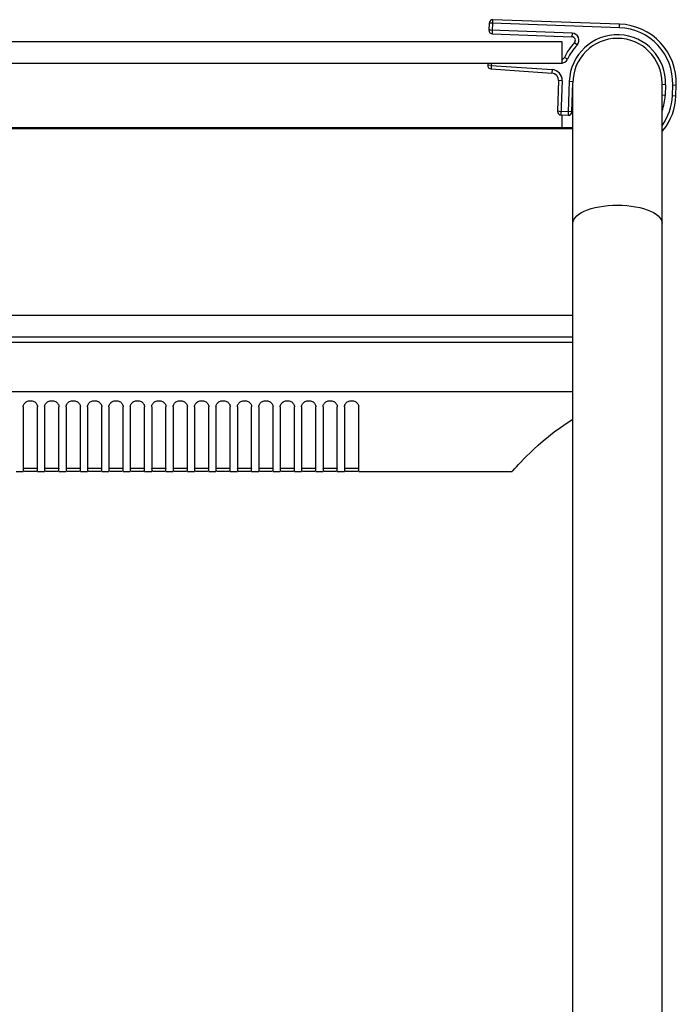
# Model space of a CAD drawing. Units: millimetres. Extents: x -1576 to 2983, y -188 to 2916.
# Drawn here: x 1413 to 1597, y 1621 to 1896 of the extents above; entities that cross this region are included whole.
import ezdxf

# ---------------------------------------------------------------- set-up
doc = ezdxf.new("R2010")
doc.units = ezdxf.units.MM
doc.header["$LTSCALE"] = 19.36
doc.layers.get('0').update_dxf_attribs({"linetype": 'CONTINUOUS'})
doc.layers.add('02___PRT_ALL_AXES', color=7, linetype='CONTINUOUS')

msp = doc.modelspace()

# ---------------------------------------------------------------- linework, layer by layer
at = {"color": 7, "linetype": 'Continuous'}
for p, q in [((1545.01, 1895.45), (1544.94, 1893.45)), ((1581.52, 1895.18), (1546.04, 1896.42)), ((1545.9, 1892.42), (1568.2, 1891.64)), ((1565.44, 1890.19), (925.44, 1890.19)), ((1565.44, 1884.19), (1565.44, 1890.19)), ((1565.44, 1884.19), (925.44, 1884.19)), ((1544.61, 1884.19), (1544.6, 1883.66)), ((1545.52, 1882.63), (1562.6, 1881.43)), ((1564.46, 1879.37), (1564.16, 1870.77)), ((1568.15, 1870.63), (1568.44, 1878.69)), ((1597.33, 1875.11), (1597.43, 1878.11)), ((1565.12, 1869.73), (1567.12, 1869.66)), ((1565.44, 1866.19), (1565.44, 1869.73)), ((922.44, 1866.19), (1568.44, 1866.19)), ((1568.44, 1813.59), (922.44, 1813.59)), ((922.44, 1806.09), (1568.44, 1806.09)), ((1568.44, 1792.25), (922.44, 1792.25)), ((1414.44, 1788), (1414.44, 1770.01)), ((1418.44, 1770.01), (1418.44, 1788)), ((1420.44, 1788), (1420.44, 1770.01)), ((1424.44, 1770.01), (1424.44, 1788)), ((1426.44, 1788), (1426.44, 1770.01)), ((1430.44, 1770.01), (1430.44, 1788)), ((1432.44, 1788), (1432.44, 1770.01)), ((1436.44, 1770.01), (1436.44, 1788)), ((1438.44, 1788), (1438.44, 1770.01)), ((1442.44, 1770.01), (1442.44, 1788)), ((1444.44, 1788), (1444.44, 1770.01)), ((1448.44, 1770.01), (1448.44, 1788)), ((1450.44, 1788), (1450.44, 1770.01)), ((1454.44, 1770.01), (1454.44, 1788)), ((1456.44, 1788), (1456.44, 1770.01)), ((1460.44, 1770.01), (1460.44, 1788)), ((1462.44, 1788), (1462.44, 1770.01)), ((1466.44, 1770.01), (1466.44, 1788)), ((1468.44, 1788), (1468.44, 1770.01)), ((1472.44, 1770.01), (1472.44, 1788)), ((1474.44, 1788), (1474.44, 1770.01)), ((1478.44, 1770.01), (1478.44, 1788)), ((1480.44, 1788), (1480.44, 1770.01)), ((1484.44, 1770.01), (1484.44, 1788)), ((1486.44, 1788), (1486.44, 1770.01)), ((1490.44, 1770.01), (1490.44, 1788)), ((1492.44, 1788), (1492.44, 1770.01)), ((1496.44, 1770.01), (1496.44, 1788)), ((1498.44, 1788), (1498.44, 1770.01)), ((1502.44, 1770.01), (1502.44, 1788)), ((1504.44, 1788), (1504.44, 1770.01)), ((1508.44, 1770.01), (1508.44, 1788)), ((1412.44, 1769.89), (1414.44, 1769.89)), ((1416.96, 1769.91), (1416.44, 1769.91)), ((1418.44, 1769.89), (1420.44, 1769.89)), ((1422.96, 1769.91), (1422.44, 1769.91)), ((1424.44, 1769.89), (1426.44, 1769.89)), ((1428.96, 1769.91), (1428.44, 1769.91)), ((1430.44, 1769.89), (1432.44, 1769.89)), ((1434.96, 1769.91), (1434.44, 1769.91)), ((1436.44, 1769.89), (1438.44, 1769.89)), ((1440.96, 1769.91), (1440.44, 1769.91)), ((1442.44, 1769.89), (1444.44, 1769.89)), ((1446.96, 1769.91), (1446.44, 1769.91)), ((1448.44, 1769.89), (1450.44, 1769.89)), ((1452.96, 1769.91), (1452.44, 1769.91)), ((1454.44, 1769.89), (1456.44, 1769.89)), ((1458.96, 1769.91), (1458.44, 1769.91)), ((1460.44, 1769.89), (1462.44, 1769.89)), ((1464.96, 1769.91), (1464.44, 1769.91)), ((1466.44, 1769.89), (1468.44, 1769.89)), ((1470.96, 1769.91), (1470.44, 1769.91)), ((1472.44, 1769.89), (1474.44, 1769.89)), ((1476.96, 1769.91), (1476.44, 1769.91)), ((1478.44, 1769.89), (1480.44, 1769.89)), ((1482.96, 1769.91), (1482.44, 1769.91)), ((1484.44, 1769.89), (1486.44, 1769.89)), ((1488.96, 1769.91), (1488.44, 1769.91)), ((1490.44, 1769.89), (1492.44, 1769.89)), ((1494.96, 1769.91), (1494.44, 1769.91)), ((1496.44, 1769.89), (1498.44, 1769.89)), ((1500.96, 1769.91), (1500.44, 1769.91)), ((1502.44, 1769.89), (1504.44, 1769.89)), ((1506.96, 1769.91), (1506.44, 1769.91)), ((1508.44, 1769.89), (1551.44, 1769.89))]:
    msp.add_line(p, q, dxfattribs=at)
at = {"color": 9, "linetype": 'Continuous'}
for p, q in [((1545.07, 1895.45), (1545.01, 1895.45)), ((1545.19, 1895.45), (1545.07, 1895.45)), ((1545.84, 1895.42), (1545.19, 1895.45)), ((1581.48, 1894.18), (1545.84, 1895.42)), ((1545.9, 1892.42), (1546.04, 1896.42)), ((1581.48, 1894.18), (1581.52, 1895.18)), ((1545.44, 1893.44), (1544.94, 1893.45)), ((1568.23, 1892.64), (1545.44, 1893.44)), ((1568.23, 1892.64), (1568.2, 1891.64)), ((1569.62, 1889.28), (1568.89, 1889.96)), ((1545.59, 1883.63), (1544.6, 1883.66)), ((1545.59, 1883.63), (1545.52, 1882.63)), ((1545.61, 1884.19), (1545.59, 1883.63)), ((1545.59, 1883.63), (1562.67, 1882.43)), ((1566.97, 1885.4), (1566.07, 1885.83)), ((1562.67, 1882.43), (1562.6, 1881.43)), ((1565.46, 1879.33), (1564.46, 1879.37)), ((1565.46, 1879.33), (1565.12, 1869.73)), ((1567.45, 1879.16), (1567.15, 1870.49)), ((1567.45, 1879.16), (1568.45, 1879.12)), ((1594.44, 1878.22), (1593.44, 1878.25)), ((1594.44, 1878.22), (1594.33, 1875.22)), ((1596.33, 1875.15), (1596.43, 1878.15)), ((1596.43, 1878.15), (1597.43, 1878.11)), ((1594.33, 1875.22), (1593.44, 1875.25)), ((1596.33, 1875.15), (1597.33, 1875.11)), ((1564.66, 1870.75), (1564.16, 1870.77)), ((1568.15, 1870.63), (1564.66, 1870.75)), ((1567.15, 1870.49), (1567.12, 1869.66)), ((922.44, 1865.91), (1568.44, 1865.91)), ((1593.44, 1865.73), (1593.79, 1865.46)), ((922.44, 1807.59), (1568.44, 1807.59))]:
    msp.add_line(p, q, dxfattribs=at)
at = {"color": 3, "linetype": 'Continuous'}
for p, q in [((1416.96, 1770.71), (1416.44, 1770.71)), ((1422.96, 1770.71), (1422.44, 1770.71)), ((1428.96, 1770.71), (1428.44, 1770.71)), ((1434.96, 1770.71), (1434.44, 1770.71)), ((1440.96, 1770.71), (1440.44, 1770.71)), ((1446.96, 1770.71), (1446.44, 1770.71)), ((1452.96, 1770.71), (1452.44, 1770.71)), ((1458.96, 1770.71), (1458.44, 1770.71)), ((1464.96, 1770.71), (1464.44, 1770.71)), ((1470.96, 1770.71), (1470.44, 1770.71)), ((1476.96, 1770.71), (1476.44, 1770.71)), ((1482.96, 1770.71), (1482.44, 1770.71)), ((1488.96, 1770.71), (1488.44, 1770.71)), ((1494.96, 1770.71), (1494.44, 1770.71)), ((1500.96, 1770.71), (1500.44, 1770.71)), ((1506.96, 1770.71), (1506.44, 1770.71))]:
    msp.add_line(p, q, dxfattribs=at)
at = {"color": 7, "linetype": 'Continuous'}
for points in [[(1414.44, 1788), (1414.46, 1788.23), (1414.52, 1788.45), (1414.6, 1788.66), (1414.72, 1788.86), (1414.86, 1789.05), (1415.03, 1789.22), (1415.23, 1789.37), (1415.45, 1789.49), (1415.68, 1789.59), (1415.93, 1789.67), (1416.19, 1789.71), (1416.44, 1789.73), (1416.7, 1789.71), (1416.96, 1789.67), (1417.2, 1789.59), (1417.44, 1789.49), (1417.66, 1789.37), (1417.85, 1789.22), (1418.02, 1789.05), (1418.17, 1788.86), (1418.29, 1788.66), (1418.37, 1788.45), (1418.42, 1788.23), (1418.44, 1788)], [(1420.44, 1788), (1420.46, 1788.23), (1420.52, 1788.45), (1420.6, 1788.66), (1420.72, 1788.86), (1420.86, 1789.05), (1421.03, 1789.22), (1421.23, 1789.37), (1421.45, 1789.49), (1421.68, 1789.59), (1421.93, 1789.67), (1422.19, 1789.71), (1422.44, 1789.73), (1422.7, 1789.71), (1422.96, 1789.67), (1423.2, 1789.59), (1423.44, 1789.49), (1423.66, 1789.37), (1423.85, 1789.22), (1424.02, 1789.05), (1424.17, 1788.86), (1424.29, 1788.66), (1424.37, 1788.45), (1424.42, 1788.23), (1424.44, 1788)], [(1426.44, 1788), (1426.46, 1788.23), (1426.52, 1788.45), (1426.6, 1788.66), (1426.72, 1788.86), (1426.86, 1789.05), (1427.03, 1789.22), (1427.23, 1789.37), (1427.45, 1789.49), (1427.68, 1789.59), (1427.93, 1789.67), (1428.19, 1789.71), (1428.44, 1789.73), (1428.7, 1789.71), (1428.96, 1789.67), (1429.2, 1789.59), (1429.44, 1789.49), (1429.66, 1789.37), (1429.85, 1789.22), (1430.02, 1789.05), (1430.17, 1788.86), (1430.29, 1788.66), (1430.37, 1788.45), (1430.42, 1788.23), (1430.44, 1788)], [(1432.44, 1788), (1432.46, 1788.23), (1432.52, 1788.45), (1432.6, 1788.66), (1432.72, 1788.86), (1432.86, 1789.05), (1433.03, 1789.22), (1433.23, 1789.37), (1433.45, 1789.49), (1433.68, 1789.59), (1433.93, 1789.67), (1434.19, 1789.71), (1434.44, 1789.73), (1434.7, 1789.71), (1434.96, 1789.67), (1435.2, 1789.59), (1435.44, 1789.49), (1435.66, 1789.37), (1435.85, 1789.22), (1436.02, 1789.05), (1436.17, 1788.86), (1436.29, 1788.66), (1436.37, 1788.45), (1436.42, 1788.23), (1436.44, 1788)], [(1438.44, 1788), (1438.46, 1788.23), (1438.52, 1788.45), (1438.6, 1788.66), (1438.72, 1788.86), (1438.86, 1789.05), (1439.03, 1789.22), (1439.23, 1789.37), (1439.45, 1789.49), (1439.68, 1789.59), (1439.93, 1789.67), (1440.19, 1789.71), (1440.44, 1789.73), (1440.7, 1789.71), (1440.96, 1789.67), (1441.2, 1789.59), (1441.44, 1789.49), (1441.66, 1789.37), (1441.85, 1789.22), (1442.02, 1789.05), (1442.17, 1788.86), (1442.29, 1788.66), (1442.37, 1788.45), (1442.42, 1788.23), (1442.44, 1788)], [(1444.44, 1788), (1444.46, 1788.23), (1444.52, 1788.45), (1444.6, 1788.66), (1444.72, 1788.86), (1444.86, 1789.05), (1445.03, 1789.22), (1445.23, 1789.37), (1445.45, 1789.49), (1445.68, 1789.59), (1445.93, 1789.67), (1446.19, 1789.71), (1446.44, 1789.73), (1446.7, 1789.71), (1446.96, 1789.67), (1447.2, 1789.59), (1447.44, 1789.49), (1447.66, 1789.37), (1447.85, 1789.22), (1448.02, 1789.05), (1448.17, 1788.86), (1448.29, 1788.66), (1448.37, 1788.45), (1448.42, 1788.23), (1448.44, 1788)], [(1450.44, 1788), (1450.46, 1788.23), (1450.52, 1788.45), (1450.6, 1788.66), (1450.72, 1788.86), (1450.86, 1789.05), (1451.03, 1789.22), (1451.23, 1789.37), (1451.45, 1789.49), (1451.68, 1789.59), (1451.93, 1789.67), (1452.19, 1789.71), (1452.44, 1789.73), (1452.7, 1789.71), (1452.96, 1789.67), (1453.2, 1789.59), (1453.44, 1789.49), (1453.66, 1789.37), (1453.85, 1789.22), (1454.02, 1789.05), (1454.17, 1788.86), (1454.29, 1788.66), (1454.37, 1788.45), (1454.42, 1788.23), (1454.44, 1788)], [(1456.44, 1788), (1456.46, 1788.23), (1456.52, 1788.45), (1456.6, 1788.66), (1456.72, 1788.86), (1456.86, 1789.05), (1457.03, 1789.22), (1457.23, 1789.37), (1457.45, 1789.49), (1457.68, 1789.59), (1457.93, 1789.67), (1458.19, 1789.71), (1458.44, 1789.73), (1458.7, 1789.71), (1458.96, 1789.67), (1459.2, 1789.59), (1459.44, 1789.49), (1459.66, 1789.37), (1459.85, 1789.22), (1460.02, 1789.05), (1460.17, 1788.86), (1460.29, 1788.66), (1460.37, 1788.45), (1460.42, 1788.23), (1460.44, 1788)], [(1462.44, 1788), (1462.46, 1788.23), (1462.52, 1788.45), (1462.6, 1788.66), (1462.72, 1788.86), (1462.86, 1789.05), (1463.03, 1789.22), (1463.23, 1789.37), (1463.45, 1789.49), (1463.68, 1789.59), (1463.93, 1789.67), (1464.19, 1789.71), (1464.44, 1789.73), (1464.7, 1789.71), (1464.96, 1789.67), (1465.2, 1789.59), (1465.44, 1789.49), (1465.66, 1789.37), (1465.85, 1789.22), (1466.02, 1789.05), (1466.17, 1788.86), (1466.29, 1788.66), (1466.37, 1788.45), (1466.42, 1788.23), (1466.44, 1788)], [(1468.44, 1788), (1468.46, 1788.23), (1468.52, 1788.45), (1468.6, 1788.66), (1468.72, 1788.86), (1468.86, 1789.05), (1469.03, 1789.22), (1469.23, 1789.37), (1469.45, 1789.49), (1469.68, 1789.59), (1469.93, 1789.67), (1470.19, 1789.71), (1470.44, 1789.73), (1470.7, 1789.71), (1470.96, 1789.67), (1471.2, 1789.59), (1471.44, 1789.49), (1471.66, 1789.37), (1471.85, 1789.22), (1472.02, 1789.05), (1472.17, 1788.86), (1472.29, 1788.66), (1472.37, 1788.45), (1472.42, 1788.23), (1472.44, 1788)], [(1474.44, 1788), (1474.46, 1788.23), (1474.52, 1788.45), (1474.6, 1788.66), (1474.72, 1788.86), (1474.86, 1789.05), (1475.03, 1789.22), (1475.23, 1789.37), (1475.45, 1789.49), (1475.68, 1789.59), (1475.93, 1789.67), (1476.19, 1789.71), (1476.44, 1789.73), (1476.7, 1789.71), (1476.96, 1789.67), (1477.2, 1789.59), (1477.44, 1789.49), (1477.66, 1789.37), (1477.85, 1789.22), (1478.02, 1789.05), (1478.17, 1788.86), (1478.29, 1788.66), (1478.37, 1788.45), (1478.42, 1788.23), (1478.44, 1788)], [(1480.44, 1788), (1480.46, 1788.23), (1480.52, 1788.45), (1480.6, 1788.66), (1480.72, 1788.86), (1480.86, 1789.05), (1481.03, 1789.22), (1481.23, 1789.37), (1481.45, 1789.49), (1481.68, 1789.59), (1481.93, 1789.67), (1482.19, 1789.71), (1482.44, 1789.73), (1482.7, 1789.71), (1482.96, 1789.67), (1483.2, 1789.59), (1483.44, 1789.49), (1483.66, 1789.37), (1483.85, 1789.22), (1484.02, 1789.05), (1484.17, 1788.86), (1484.29, 1788.66), (1484.37, 1788.45), (1484.42, 1788.23), (1484.44, 1788)], [(1486.44, 1788), (1486.46, 1788.23), (1486.52, 1788.45), (1486.6, 1788.66), (1486.72, 1788.86), (1486.86, 1789.05), (1487.03, 1789.22), (1487.23, 1789.37), (1487.45, 1789.49), (1487.68, 1789.59), (1487.93, 1789.67), (1488.19, 1789.71), (1488.44, 1789.73), (1488.7, 1789.71), (1488.96, 1789.67), (1489.2, 1789.59), (1489.44, 1789.49), (1489.66, 1789.37), (1489.85, 1789.22), (1490.02, 1789.05), (1490.17, 1788.86), (1490.29, 1788.66), (1490.37, 1788.45), (1490.42, 1788.23), (1490.44, 1788)], [(1492.44, 1788), (1492.46, 1788.23), (1492.52, 1788.45), (1492.6, 1788.66), (1492.72, 1788.86), (1492.86, 1789.05), (1493.03, 1789.22), (1493.23, 1789.37), (1493.45, 1789.49), (1493.68, 1789.59), (1493.93, 1789.67), (1494.19, 1789.71), (1494.44, 1789.73), (1494.7, 1789.71), (1494.96, 1789.67), (1495.2, 1789.59), (1495.44, 1789.49), (1495.66, 1789.37), (1495.85, 1789.22), (1496.02, 1789.05), (1496.17, 1788.86), (1496.29, 1788.66), (1496.37, 1788.45), (1496.42, 1788.23), (1496.44, 1788)], [(1498.44, 1788), (1498.46, 1788.23), (1498.52, 1788.45), (1498.6, 1788.66), (1498.72, 1788.86), (1498.86, 1789.05), (1499.03, 1789.22), (1499.23, 1789.37), (1499.45, 1789.49), (1499.68, 1789.59), (1499.93, 1789.67), (1500.19, 1789.71), (1500.44, 1789.73), (1500.7, 1789.71), (1500.96, 1789.67), (1501.2, 1789.59), (1501.44, 1789.49), (1501.66, 1789.37), (1501.85, 1789.22), (1502.02, 1789.05), (1502.17, 1788.86), (1502.29, 1788.66), (1502.37, 1788.45), (1502.42, 1788.23), (1502.44, 1788)], [(1504.44, 1788), (1504.46, 1788.23), (1504.52, 1788.45), (1504.6, 1788.66), (1504.72, 1788.86), (1504.86, 1789.05), (1505.03, 1789.22), (1505.23, 1789.37), (1505.45, 1789.49), (1505.68, 1789.59), (1505.93, 1789.67), (1506.19, 1789.71), (1506.44, 1789.73), (1506.7, 1789.71), (1506.96, 1789.67), (1507.2, 1789.59), (1507.44, 1789.49), (1507.66, 1789.37), (1507.85, 1789.22), (1508.02, 1789.05), (1508.17, 1788.86), (1508.29, 1788.66), (1508.37, 1788.45), (1508.42, 1788.23), (1508.44, 1788)], [(1552.66, 1771.25), (1553.2, 1771.84), (1553.85, 1772.53), (1554.6, 1773.32), (1555.47, 1774.19), (1556.45, 1775.16), (1557.55, 1776.2), (1558.77, 1777.32), (1560.13, 1778.49), (1561.61, 1779.72), (1563.22, 1780.98), (1564.98, 1782.26), (1566.86, 1783.55), (1568.44, 1784.54)], [(1551.44, 1769.89), (1551.49, 1769.95), (1551.64, 1770.11)], [(1551.64, 1770.11), (1552.22, 1770.77), (1552.66, 1771.25)], [(1416.44, 1769.91), (1415.93, 1769.91), (1415.68, 1769.91), (1415.45, 1769.92), (1415.23, 1769.92), (1415.03, 1769.93), (1414.86, 1769.94), (1414.72, 1769.95), (1414.6, 1769.96), (1414.52, 1769.98), (1414.46, 1769.99), (1414.44, 1770.01)], [(1418.44, 1770.01), (1418.42, 1769.99), (1418.37, 1769.98), (1418.29, 1769.96), (1418.17, 1769.95), (1418.02, 1769.94), (1417.85, 1769.93), (1417.66, 1769.92), (1417.44, 1769.92), (1417.2, 1769.91), (1416.96, 1769.91)], [(1422.44, 1769.91), (1421.93, 1769.91), (1421.68, 1769.91), (1421.45, 1769.92), (1421.23, 1769.92), (1421.03, 1769.93), (1420.86, 1769.94), (1420.72, 1769.95), (1420.6, 1769.96), (1420.52, 1769.98), (1420.46, 1769.99), (1420.44, 1770.01)], [(1424.44, 1770.01), (1424.42, 1769.99), (1424.37, 1769.98), (1424.29, 1769.96), (1424.17, 1769.95), (1424.02, 1769.94), (1423.85, 1769.93), (1423.66, 1769.92), (1423.44, 1769.92), (1423.2, 1769.91), (1422.96, 1769.91)], [(1428.44, 1769.91), (1427.93, 1769.91), (1427.68, 1769.91), (1427.45, 1769.92), (1427.23, 1769.92), (1427.03, 1769.93), (1426.86, 1769.94), (1426.72, 1769.95), (1426.6, 1769.96), (1426.52, 1769.98), (1426.46, 1769.99), (1426.44, 1770.01)], [(1430.44, 1770.01), (1430.42, 1769.99), (1430.37, 1769.98), (1430.29, 1769.96), (1430.17, 1769.95), (1430.02, 1769.94), (1429.85, 1769.93), (1429.66, 1769.92), (1429.44, 1769.92), (1429.2, 1769.91), (1428.96, 1769.91)], [(1434.44, 1769.91), (1433.93, 1769.91), (1433.68, 1769.91), (1433.45, 1769.92), (1433.23, 1769.92), (1433.03, 1769.93), (1432.86, 1769.94), (1432.72, 1769.95), (1432.6, 1769.96), (1432.52, 1769.98), (1432.46, 1769.99), (1432.44, 1770.01)], [(1436.44, 1770.01), (1436.42, 1769.99), (1436.37, 1769.98), (1436.29, 1769.96), (1436.17, 1769.95), (1436.02, 1769.94), (1435.85, 1769.93), (1435.66, 1769.92), (1435.44, 1769.92), (1435.2, 1769.91), (1434.96, 1769.91)], [(1440.44, 1769.91), (1439.93, 1769.91), (1439.68, 1769.91), (1439.45, 1769.92), (1439.23, 1769.92), (1439.03, 1769.93), (1438.86, 1769.94), (1438.72, 1769.95), (1438.6, 1769.96), (1438.52, 1769.98), (1438.46, 1769.99), (1438.44, 1770.01)], [(1442.44, 1770.01), (1442.42, 1769.99), (1442.37, 1769.98), (1442.29, 1769.96), (1442.17, 1769.95), (1442.02, 1769.94), (1441.85, 1769.93), (1441.66, 1769.92), (1441.44, 1769.92), (1441.2, 1769.91), (1440.96, 1769.91)], [(1446.44, 1769.91), (1445.93, 1769.91), (1445.68, 1769.91), (1445.45, 1769.92), (1445.23, 1769.92), (1445.03, 1769.93), (1444.86, 1769.94), (1444.72, 1769.95), (1444.6, 1769.96), (1444.52, 1769.98), (1444.46, 1769.99), (1444.44, 1770.01)], [(1448.44, 1770.01), (1448.42, 1769.99), (1448.37, 1769.98), (1448.29, 1769.96), (1448.17, 1769.95), (1448.02, 1769.94), (1447.85, 1769.93), (1447.66, 1769.92), (1447.44, 1769.92), (1447.2, 1769.91), (1446.96, 1769.91)], [(1452.44, 1769.91), (1451.93, 1769.91), (1451.68, 1769.91), (1451.45, 1769.92), (1451.23, 1769.92), (1451.03, 1769.93), (1450.86, 1769.94), (1450.72, 1769.95), (1450.6, 1769.96), (1450.52, 1769.98), (1450.46, 1769.99), (1450.44, 1770.01)], [(1454.44, 1770.01), (1454.42, 1769.99), (1454.37, 1769.98), (1454.29, 1769.96), (1454.17, 1769.95), (1454.02, 1769.94), (1453.85, 1769.93), (1453.66, 1769.92), (1453.44, 1769.92), (1453.2, 1769.91), (1452.96, 1769.91)], [(1458.44, 1769.91), (1457.93, 1769.91), (1457.68, 1769.91), (1457.45, 1769.92), (1457.23, 1769.92), (1457.03, 1769.93), (1456.86, 1769.94), (1456.72, 1769.95), (1456.6, 1769.96), (1456.52, 1769.98), (1456.46, 1769.99), (1456.44, 1770.01)], [(1460.44, 1770.01), (1460.42, 1769.99), (1460.37, 1769.98), (1460.29, 1769.96), (1460.17, 1769.95), (1460.02, 1769.94), (1459.85, 1769.93), (1459.66, 1769.92), (1459.44, 1769.92), (1459.2, 1769.91), (1458.96, 1769.91)], [(1464.44, 1769.91), (1463.93, 1769.91), (1463.68, 1769.91), (1463.45, 1769.92), (1463.23, 1769.92), (1463.03, 1769.93), (1462.86, 1769.94), (1462.72, 1769.95), (1462.6, 1769.96), (1462.52, 1769.98), (1462.46, 1769.99), (1462.44, 1770.01)], [(1466.44, 1770.01), (1466.42, 1769.99), (1466.37, 1769.98), (1466.29, 1769.96), (1466.17, 1769.95), (1466.02, 1769.94), (1465.85, 1769.93), (1465.66, 1769.92), (1465.44, 1769.92), (1465.2, 1769.91), (1464.96, 1769.91)], [(1470.44, 1769.91), (1469.93, 1769.91), (1469.68, 1769.91), (1469.45, 1769.92), (1469.23, 1769.92), (1469.03, 1769.93), (1468.86, 1769.94), (1468.72, 1769.95), (1468.6, 1769.96), (1468.52, 1769.98), (1468.46, 1769.99), (1468.44, 1770.01)], [(1472.44, 1770.01), (1472.42, 1769.99), (1472.37, 1769.98), (1472.29, 1769.96), (1472.17, 1769.95), (1472.02, 1769.94), (1471.85, 1769.93), (1471.66, 1769.92), (1471.44, 1769.92), (1471.2, 1769.91), (1470.96, 1769.91)], [(1476.44, 1769.91), (1475.93, 1769.91), (1475.68, 1769.91), (1475.45, 1769.92), (1475.23, 1769.92), (1475.03, 1769.93), (1474.86, 1769.94), (1474.72, 1769.95), (1474.6, 1769.96), (1474.52, 1769.98), (1474.46, 1769.99), (1474.44, 1770.01)], [(1478.44, 1770.01), (1478.42, 1769.99), (1478.37, 1769.98), (1478.29, 1769.96), (1478.17, 1769.95), (1478.02, 1769.94), (1477.85, 1769.93), (1477.66, 1769.92), (1477.44, 1769.92), (1477.2, 1769.91), (1476.96, 1769.91)], [(1482.44, 1769.91), (1481.93, 1769.91), (1481.68, 1769.91), (1481.45, 1769.92), (1481.23, 1769.92), (1481.03, 1769.93), (1480.86, 1769.94), (1480.72, 1769.95), (1480.6, 1769.96), (1480.52, 1769.98), (1480.46, 1769.99), (1480.44, 1770.01)], [(1484.44, 1770.01), (1484.42, 1769.99), (1484.37, 1769.98), (1484.29, 1769.96), (1484.17, 1769.95), (1484.02, 1769.94), (1483.85, 1769.93), (1483.66, 1769.92), (1483.44, 1769.92), (1483.2, 1769.91), (1482.96, 1769.91)], [(1488.44, 1769.91), (1487.93, 1769.91), (1487.68, 1769.91), (1487.45, 1769.92), (1487.23, 1769.92), (1487.03, 1769.93), (1486.86, 1769.94), (1486.72, 1769.95), (1486.6, 1769.96), (1486.52, 1769.98), (1486.46, 1769.99), (1486.44, 1770.01)], [(1490.44, 1770.01), (1490.42, 1769.99), (1490.37, 1769.98), (1490.29, 1769.96), (1490.17, 1769.95), (1490.02, 1769.94), (1489.85, 1769.93), (1489.66, 1769.92), (1489.44, 1769.92), (1489.2, 1769.91), (1488.96, 1769.91)], [(1494.44, 1769.91), (1493.93, 1769.91), (1493.68, 1769.91), (1493.45, 1769.92), (1493.23, 1769.92), (1493.03, 1769.93), (1492.86, 1769.94), (1492.72, 1769.95), (1492.6, 1769.96), (1492.52, 1769.98), (1492.46, 1769.99), (1492.44, 1770.01)], [(1496.44, 1770.01), (1496.42, 1769.99), (1496.37, 1769.98), (1496.29, 1769.96), (1496.17, 1769.95), (1496.02, 1769.94), (1495.85, 1769.93), (1495.66, 1769.92), (1495.44, 1769.92), (1495.2, 1769.91), (1494.96, 1769.91)], [(1500.44, 1769.91), (1499.93, 1769.91), (1499.68, 1769.91), (1499.45, 1769.92), (1499.23, 1769.92), (1499.03, 1769.93), (1498.86, 1769.94), (1498.72, 1769.95), (1498.6, 1769.96), (1498.52, 1769.98), (1498.46, 1769.99), (1498.44, 1770.01)], [(1502.44, 1770.01), (1502.42, 1769.99), (1502.37, 1769.98), (1502.29, 1769.96), (1502.17, 1769.95), (1502.02, 1769.94), (1501.85, 1769.93), (1501.66, 1769.92), (1501.44, 1769.92), (1501.2, 1769.91), (1500.96, 1769.91)], [(1506.44, 1769.91), (1505.93, 1769.91), (1505.68, 1769.91), (1505.45, 1769.92), (1505.23, 1769.92), (1505.03, 1769.93), (1504.86, 1769.94), (1504.72, 1769.95), (1504.6, 1769.96), (1504.52, 1769.98), (1504.46, 1769.99), (1504.44, 1770.01)], [(1508.44, 1770.01), (1508.42, 1769.99), (1508.37, 1769.98), (1508.29, 1769.96), (1508.17, 1769.95), (1508.02, 1769.94), (1507.85, 1769.93), (1507.66, 1769.92), (1507.44, 1769.92), (1507.2, 1769.91), (1506.96, 1769.91)]]:
    msp.add_lwpolyline(points, dxfattribs=at)
at = {"color": 3, "linetype": 'Continuous'}
for points in [[(1416.44, 1770.71), (1415.92, 1770.71), (1415.68, 1770.71), (1415.44, 1770.72), (1415.22, 1770.72), (1415.03, 1770.73), (1414.86, 1770.74), (1414.71, 1770.75), (1414.6, 1770.76), (1414.52, 1770.77), (1414.46, 1770.79), (1414.44, 1770.81)], [(1418.44, 1770.81), (1418.42, 1770.79), (1418.37, 1770.77), (1418.29, 1770.76), (1418.18, 1770.75), (1418.03, 1770.74), (1417.86, 1770.73), (1417.66, 1770.72), (1417.44, 1770.72), (1417.21, 1770.71), (1416.96, 1770.71)], [(1422.44, 1770.71), (1421.92, 1770.71), (1421.68, 1770.71), (1421.44, 1770.72), (1421.22, 1770.72), (1421.03, 1770.73), (1420.86, 1770.74), (1420.71, 1770.75), (1420.6, 1770.76), (1420.52, 1770.77), (1420.46, 1770.79), (1420.44, 1770.81)], [(1424.44, 1770.81), (1424.42, 1770.79), (1424.37, 1770.77), (1424.29, 1770.76), (1424.18, 1770.75), (1424.03, 1770.74), (1423.86, 1770.73), (1423.66, 1770.72), (1423.44, 1770.72), (1423.21, 1770.71), (1422.96, 1770.71)], [(1428.44, 1770.71), (1427.92, 1770.71), (1427.68, 1770.71), (1427.44, 1770.72), (1427.22, 1770.72), (1427.03, 1770.73), (1426.86, 1770.74), (1426.71, 1770.75), (1426.6, 1770.76), (1426.52, 1770.77), (1426.46, 1770.79), (1426.44, 1770.81)], [(1430.44, 1770.81), (1430.42, 1770.79), (1430.37, 1770.77), (1430.29, 1770.76), (1430.18, 1770.75), (1430.03, 1770.74), (1429.86, 1770.73), (1429.66, 1770.72), (1429.44, 1770.72), (1429.21, 1770.71), (1428.96, 1770.71)], [(1434.44, 1770.71), (1433.92, 1770.71), (1433.68, 1770.71), (1433.44, 1770.72), (1433.22, 1770.72), (1433.03, 1770.73), (1432.86, 1770.74), (1432.71, 1770.75), (1432.6, 1770.76), (1432.52, 1770.77), (1432.46, 1770.79), (1432.44, 1770.81)], [(1436.44, 1770.81), (1436.42, 1770.79), (1436.37, 1770.77), (1436.29, 1770.76), (1436.18, 1770.75), (1436.03, 1770.74), (1435.86, 1770.73), (1435.66, 1770.72), (1435.44, 1770.72), (1435.21, 1770.71), (1434.96, 1770.71)], [(1440.44, 1770.71), (1439.92, 1770.71), (1439.68, 1770.71), (1439.44, 1770.72), (1439.22, 1770.72), (1439.03, 1770.73), (1438.86, 1770.74), (1438.71, 1770.75), (1438.6, 1770.76), (1438.52, 1770.77), (1438.46, 1770.79), (1438.44, 1770.81)], [(1442.44, 1770.81), (1442.42, 1770.79), (1442.37, 1770.77), (1442.29, 1770.76), (1442.18, 1770.75), (1442.03, 1770.74), (1441.86, 1770.73), (1441.66, 1770.72), (1441.44, 1770.72), (1441.21, 1770.71), (1440.96, 1770.71)], [(1446.44, 1770.71), (1445.92, 1770.71), (1445.68, 1770.71), (1445.44, 1770.72), (1445.22, 1770.72), (1445.03, 1770.73), (1444.86, 1770.74), (1444.71, 1770.75), (1444.6, 1770.76), (1444.52, 1770.77), (1444.46, 1770.79), (1444.44, 1770.81)], [(1448.44, 1770.81), (1448.42, 1770.79), (1448.37, 1770.77), (1448.29, 1770.76), (1448.18, 1770.75), (1448.03, 1770.74), (1447.86, 1770.73), (1447.66, 1770.72), (1447.44, 1770.72), (1447.21, 1770.71), (1446.96, 1770.71)], [(1452.44, 1770.71), (1451.92, 1770.71), (1451.68, 1770.71), (1451.44, 1770.72), (1451.22, 1770.72), (1451.03, 1770.73), (1450.86, 1770.74), (1450.71, 1770.75), (1450.6, 1770.76), (1450.52, 1770.77), (1450.46, 1770.79), (1450.44, 1770.81)], [(1454.44, 1770.81), (1454.42, 1770.79), (1454.37, 1770.77), (1454.29, 1770.76), (1454.18, 1770.75), (1454.03, 1770.74), (1453.86, 1770.73), (1453.66, 1770.72), (1453.44, 1770.72), (1453.21, 1770.71), (1452.96, 1770.71)], [(1458.44, 1770.71), (1457.92, 1770.71), (1457.68, 1770.71), (1457.44, 1770.72), (1457.22, 1770.72), (1457.03, 1770.73), (1456.86, 1770.74), (1456.71, 1770.75), (1456.6, 1770.76), (1456.52, 1770.77), (1456.46, 1770.79), (1456.44, 1770.81)], [(1460.44, 1770.81), (1460.42, 1770.79), (1460.37, 1770.77), (1460.29, 1770.76), (1460.18, 1770.75), (1460.03, 1770.74), (1459.86, 1770.73), (1459.66, 1770.72), (1459.44, 1770.72), (1459.21, 1770.71), (1458.96, 1770.71)], [(1464.44, 1770.71), (1463.92, 1770.71), (1463.68, 1770.71), (1463.44, 1770.72), (1463.22, 1770.72), (1463.03, 1770.73), (1462.86, 1770.74), (1462.71, 1770.75), (1462.6, 1770.76), (1462.52, 1770.77), (1462.46, 1770.79), (1462.44, 1770.81)], [(1466.44, 1770.81), (1466.42, 1770.79), (1466.37, 1770.77), (1466.29, 1770.76), (1466.18, 1770.75), (1466.03, 1770.74), (1465.86, 1770.73), (1465.66, 1770.72), (1465.44, 1770.72), (1465.21, 1770.71), (1464.96, 1770.71)], [(1470.44, 1770.71), (1469.92, 1770.71), (1469.68, 1770.71), (1469.44, 1770.72), (1469.22, 1770.72), (1469.03, 1770.73), (1468.86, 1770.74), (1468.71, 1770.75), (1468.6, 1770.76), (1468.52, 1770.77), (1468.46, 1770.79), (1468.44, 1770.81)], [(1472.44, 1770.81), (1472.42, 1770.79), (1472.37, 1770.77), (1472.29, 1770.76), (1472.18, 1770.75), (1472.03, 1770.74), (1471.86, 1770.73), (1471.66, 1770.72), (1471.44, 1770.72), (1471.21, 1770.71), (1470.96, 1770.71)], [(1476.44, 1770.71), (1475.92, 1770.71), (1475.68, 1770.71), (1475.44, 1770.72), (1475.22, 1770.72), (1475.03, 1770.73), (1474.86, 1770.74), (1474.71, 1770.75), (1474.6, 1770.76), (1474.52, 1770.77), (1474.46, 1770.79), (1474.44, 1770.81)], [(1478.44, 1770.81), (1478.42, 1770.79), (1478.37, 1770.77), (1478.29, 1770.76), (1478.18, 1770.75), (1478.03, 1770.74), (1477.86, 1770.73), (1477.66, 1770.72), (1477.44, 1770.72), (1477.21, 1770.71), (1476.96, 1770.71)], [(1482.44, 1770.71), (1481.92, 1770.71), (1481.68, 1770.71), (1481.44, 1770.72), (1481.22, 1770.72), (1481.03, 1770.73), (1480.86, 1770.74), (1480.71, 1770.75), (1480.6, 1770.76), (1480.52, 1770.77), (1480.46, 1770.79), (1480.44, 1770.81)], [(1484.44, 1770.81), (1484.42, 1770.79), (1484.37, 1770.77), (1484.29, 1770.76), (1484.18, 1770.75), (1484.03, 1770.74), (1483.86, 1770.73), (1483.66, 1770.72), (1483.44, 1770.72), (1483.21, 1770.71), (1482.96, 1770.71)], [(1488.44, 1770.71), (1487.92, 1770.71), (1487.68, 1770.71), (1487.44, 1770.72), (1487.22, 1770.72), (1487.03, 1770.73), (1486.86, 1770.74), (1486.71, 1770.75), (1486.6, 1770.76), (1486.52, 1770.77), (1486.46, 1770.79), (1486.44, 1770.81)], [(1490.44, 1770.81), (1490.42, 1770.79), (1490.37, 1770.77), (1490.29, 1770.76), (1490.18, 1770.75), (1490.03, 1770.74), (1489.86, 1770.73), (1489.66, 1770.72), (1489.44, 1770.72), (1489.21, 1770.71), (1488.96, 1770.71)], [(1494.44, 1770.71), (1493.92, 1770.71), (1493.68, 1770.71), (1493.44, 1770.72), (1493.22, 1770.72), (1493.03, 1770.73), (1492.86, 1770.74), (1492.71, 1770.75), (1492.6, 1770.76), (1492.52, 1770.77), (1492.46, 1770.79), (1492.44, 1770.81)], [(1496.44, 1770.81), (1496.42, 1770.79), (1496.37, 1770.77), (1496.29, 1770.76), (1496.18, 1770.75), (1496.03, 1770.74), (1495.86, 1770.73), (1495.66, 1770.72), (1495.44, 1770.72), (1495.21, 1770.71), (1494.96, 1770.71)], [(1500.44, 1770.71), (1499.92, 1770.71), (1499.68, 1770.71), (1499.44, 1770.72), (1499.22, 1770.72), (1499.03, 1770.73), (1498.86, 1770.74), (1498.71, 1770.75), (1498.6, 1770.76), (1498.52, 1770.77), (1498.46, 1770.79), (1498.44, 1770.81)], [(1502.44, 1770.81), (1502.42, 1770.79), (1502.37, 1770.77), (1502.29, 1770.76), (1502.18, 1770.75), (1502.03, 1770.74), (1501.86, 1770.73), (1501.66, 1770.72), (1501.44, 1770.72), (1501.21, 1770.71), (1500.96, 1770.71)], [(1506.44, 1770.71), (1505.92, 1770.71), (1505.68, 1770.71), (1505.44, 1770.72), (1505.22, 1770.72), (1505.03, 1770.73), (1504.86, 1770.74), (1504.71, 1770.75), (1504.6, 1770.76), (1504.52, 1770.77), (1504.46, 1770.79), (1504.44, 1770.81)], [(1508.44, 1770.81), (1508.42, 1770.79), (1508.37, 1770.77), (1508.29, 1770.76), (1508.18, 1770.75), (1508.03, 1770.74), (1507.86, 1770.73), (1507.66, 1770.72), (1507.44, 1770.72), (1507.21, 1770.71), (1506.96, 1770.71)]]:
    msp.add_lwpolyline(points, dxfattribs=at)
at = {"color": 7, "linetype": 'Continuous'}
for centre, radius, start, end in [((1546.01, 1895.42), 1, 88, 178), ((1580.94, 1878.69), 16.5, 358, 88), ((1545.94, 1893.42), 1, 178, 268), ((1568.16, 1890.64), 1, 316.9177, 88), ((1580.94, 1878.69), 16.5, 136.9177, 154.3375), ((1545.59, 1883.63), 1, 178, 266), ((1565.17, 1886.27), 1, 285.8907, 334.3375), ((1562.46, 1879.44), 2, 358, 86), ((1580.84, 1875.69), 16.5, 321.6991, 358), ((1565.16, 1870.73), 1, 178, 268), ((1567.16, 1870.66), 1, 268, 358), ((1593, 1866.08), 1, 296.1687, 321.6991)]:
    msp.add_arc(centre, radius, start, end, dxfattribs=at)
at = {"color": 9, "linetype": 'Continuous'}
for centre, radius, start, end in [((1580.94, 1878.69), 15.5, 358, 88), ((1580.94, 1878.69), 13.5, 358, 178), ((1568.16, 1890.64), 2, 316.9177, 88), ((1580.94, 1878.69), 15.5, 136.9177, 154.3375), ((1565.17, 1886.27), 2, 266, 334.3375), ((1562.46, 1879.44), 3, 358, 86), ((1580.84, 1875.69), 13.5, 339.021, 358), ((1580.84, 1875.69), 15.5, 324.4187, 358)]:
    msp.add_arc(centre, radius, start, end, dxfattribs=at)
at = {"layer": '02___PRT_ALL_AXES', "color": 7, "linetype": 'Continuous'}
for p, q in [((1568.44, 1434.19), (1568.44, 1878.69)), ((1593.44, 1434.19), (1593.44, 1878.69))]:
    msp.add_line(p, q, dxfattribs=at)
at = {"layer": '02___PRT_ALL_AXES', "color": 9, "linetype": 'Continuous'}
for points in [[(1568.44, 1839.42), (1568.51, 1839.95), (1568.72, 1840.47), (1569.06, 1840.98), (1569.52, 1841.48), (1570.12, 1841.95), (1570.83, 1842.39), (1571.65, 1842.81), (1572.58, 1843.18), (1573.6, 1843.51), (1574.69, 1843.8), (1575.86, 1844.04), (1577.08, 1844.23), (1578.34, 1844.37), (1579.64, 1844.45), (1580.94, 1844.48)], [(1580.94, 1844.48), (1582.25, 1844.45), (1583.54, 1844.37), (1584.81, 1844.23), (1586.03, 1844.04), (1587.19, 1843.8), (1588.29, 1843.51), (1589.31, 1843.18), (1590.23, 1842.81), (1591.06, 1842.39), (1591.77, 1841.95), (1592.36, 1841.48), (1592.83, 1840.98), (1593.17, 1840.47), (1593.38, 1839.95), (1593.44, 1839.42)]]:
    msp.add_lwpolyline(points, dxfattribs=at)
at = {"layer": '02___PRT_ALL_AXES', "color": 7, "linetype": 'Continuous'}
msp.add_arc((1580.94, 1878.69), 12.5, 0, 180, dxfattribs=at)

doc.saveas('drawing.dxf')
